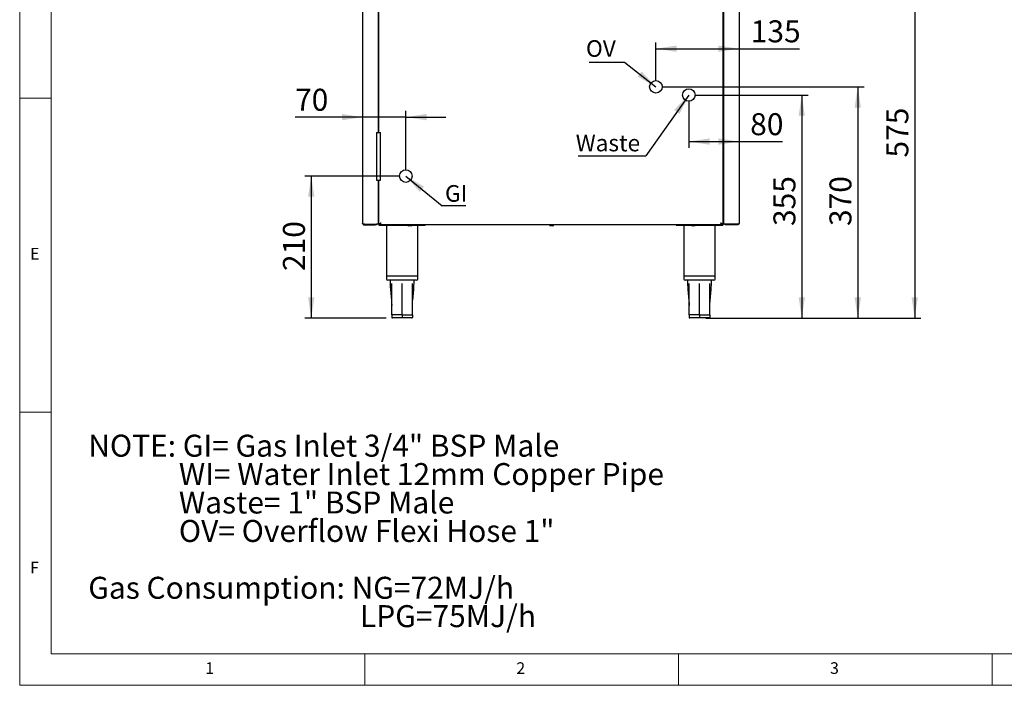
# Model space of a CAD drawing. Units: millimetres. Extents: x 5 to 415, y 5 to 292.
# Drawn here: x 5 to 162, y 5 to 111 of the extents above; entities that cross this region are included whole.
import ezdxf

# ---------------------------------------------------------------- set-up
doc = ezdxf.new("R2010")
doc.units = ezdxf.units.MM
doc.layers.add('FORMAT', color=7, linetype='Continuous')
doc.styles.add('SLDTEXTSTYLE0', font='TXT', dxfattribs={"width": 0.75})
doc.dimstyles.new('SLDDIMSTYLE0', dxfattribs={"dimtxt": 3.5, "dimasz": 3.302, "dimexe": 0, "dimexo": 0.0625, "dimgap": 0.875, "dimtad": 1, "dimdec": 1, "dimlfac": 10, "dimrnd": 1e-09, "dimzin": 12, "dimdsep": 46, "dimtxsty": 'SLDTEXTSTYLE0', "dimsah": 1, "dimcen": 0.09, "dimadec": 0, "dimazin": 3, "dimtfac": 1, "dimtdec": 1, "dimtofl": 0, "dimtmove": 0, "dimatfit": 3, "dimfxl": 0, "dimfrac": 2, "dimtolj": 1, "dimtzin": 12, "dimarcsym": 0})
doc.dimstyles.new('SLDDIMSTYLE1', dxfattribs={"dimtxt": 3.5, "dimasz": 3.302, "dimexe": 0, "dimexo": 0.0625, "dimgap": 0.875, "dimtad": 1, "dimdec": 1, "dimlfac": 10, "dimrnd": 1e-09, "dimzin": 12, "dimdsep": 46, "dimtxsty": 'SLDTEXTSTYLE0', "dimsah": 1, "dimcen": 0.09, "dimadec": 0, "dimazin": 3, "dimtfac": 1, "dimtdec": 1, "dimtmove": 0, "dimatfit": 0, "dimfxl": 0, "dimfrac": 2, "dimtolj": 1, "dimtzin": 12, "dimarcsym": 0})
doc.dimstyles.new('SLDDIMSTYLE2', dxfattribs={"dimtxt": 0.18, "dimasz": 3.302, "dimexe": 0, "dimexo": 0.0625, "dimgap": 0, "dimtad": 0, "dimtih": 1, "dimtoh": 1, "dimdec": 0, "dimrnd": 1e-09, "dimzin": 0, "dimdsep": 46, "dimtxsty": 'Standard', "dimsah": 1, "dimcen": 0.09, "dimadec": 0, "dimazin": 0, "dimtfac": 3.302, "dimtdec": 0, "dimtofl": 0, "dimtmove": 0, "dimatfit": 3, "dimfxl": 0, "dimfrac": 2, "dimtolj": 1, "dimtzin": 0, "dimarcsym": 0})

# ---------------------------------------------------------------- blocks, each defined once
blk = doc.blocks.new('SW_NOTE_0')
at = {"layer": 'FORMAT', "color": 0, "char_height": 3.5, "attachment_point": 1, "style": 'SLDTEXTSTYLE0'}
for s, insert in [('NOTE: GI= Gas Inlet 3/4" BSP Male', (0, 4.51)), ('WI= Water Inlet 12mm Copper Pipe', (14.44, -0.01)), ('Waste= 1" BSP Male', (14.44, -4.54)), ('OV= Overflow Flexi Hose 1"', (14.44, -9.07)), ('Gas Consumption: NG=72MJ/h', (0, -18.12)), ('LPG=75MJ/h', (43.31, -22.64))]:
    blk.add_mtext(s, dxfattribs=dict(at, insert=insert))
blk = doc.blocks.new('_D')
at = {"layer": 'FORMAT'}
for p, q in [((65.55, 86.11), (50.47, 86.11)), ((51.47, 86.11), (51.47, 63.5)), ((63.4, 63.5), (50.47, 63.5))]:
    blk.add_line(p, q, dxfattribs=at)
for points in [[(51.47, 86.11), (50.96, 82.8), (51.98, 82.8)], [(51.47, 63.5), (51.98, 66.81), (50.96, 66.81)]]:
    blk.add_solid(points, dxfattribs=at)
at = {"layer": 'FORMAT', "insert": (46.96, 70.98), "char_height": 3.5, "attachment_point": 1, "rotation": 90, "style": 'SLDTEXTSTYLE0'}
blk.add_mtext('210', dxfattribs=at)
blk = doc.blocks.new('_D_1')
at = {"layer": 'FORMAT'}
for p, q in [((112.65, 99.01), (130.65, 99.01)), ((129.65, 99.01), (129.65, 63.5)), ((114.35, 63.5), (130.65, 63.5))]:
    blk.add_line(p, q, dxfattribs=at)
for points in [[(129.65, 99.01), (129.15, 95.71), (130.16, 95.71)], [(129.65, 63.5), (130.16, 66.81), (129.15, 66.81)]]:
    blk.add_solid(points, dxfattribs=at)
at = {"layer": 'FORMAT', "insert": (125.14, 78.15), "char_height": 3.5, "attachment_point": 1, "rotation": 90, "style": 'SLDTEXTSTYLE0'}
blk.add_mtext('355', dxfattribs=at)
blk = doc.blocks.new('_D_2')
at = {"layer": 'FORMAT'}
for p, q in [((107.4, 100.31), (139.58, 100.31)), ((138.58, 100.31), (138.58, 63.5)), ((114.35, 63.5), (139.58, 63.5))]:
    blk.add_line(p, q, dxfattribs=at)
for points in [[(138.58, 100.31), (138.07, 97.01), (139.09, 97.01)], [(138.58, 63.5), (139.09, 66.81), (138.07, 66.81)]]:
    blk.add_solid(points, dxfattribs=at)
at = {"layer": 'FORMAT', "insert": (134.07, 78.15), "char_height": 3.5, "attachment_point": 1, "rotation": 90, "style": 'SLDTEXTSTYLE0'}
blk.add_mtext('370', dxfattribs=at)
blk = doc.blocks.new('_D_3')
at = {"layer": 'FORMAT'}
for p, q in [((102.75, 120.84), (148.65, 120.84)), ((147.65, 120.84), (147.65, 63.5)), ((114.35, 63.5), (148.65, 63.5))]:
    blk.add_line(p, q, dxfattribs=at)
for points in [[(147.65, 120.84), (147.15, 117.54), (148.16, 117.54)], [(147.65, 63.5), (148.16, 66.81), (147.15, 66.81)]]:
    blk.add_solid(points, dxfattribs=at)
at = {"layer": 'FORMAT', "insert": (143.14, 89.06), "char_height": 3.5, "attachment_point": 1, "rotation": 90, "style": 'SLDTEXTSTYLE0'}
blk.add_mtext('575', dxfattribs=at)
blk = doc.blocks.new('_D_4')
at = {"layer": 'FORMAT'}
for p, q in [((111.65, 98.01), (111.65, 90.6)), ((111.65, 91.6), (119.65, 91.6)), ((119.65, 91.6), (126.6, 91.6))]:
    blk.add_line(p, q, dxfattribs=at)
for points in [[(111.65, 91.6), (114.96, 91.1), (114.96, 92.11)], [(119.65, 91.6), (116.35, 92.11), (116.35, 91.1)]]:
    blk.add_solid(points, dxfattribs=at)
at = {"layer": 'FORMAT', "insert": (121.43, 96.12), "char_height": 3.5, "attachment_point": 1, "style": 'SLDTEXTSTYLE0'}
blk.add_mtext('80', dxfattribs=at)
blk = doc.blocks.new('_D_5')
at = {"layer": 'FORMAT'}
for p, q in [((106.4, 101.31), (106.4, 107.39)), ((106.4, 106.39), (119.65, 106.39)), ((119.65, 106.39), (129.29, 106.39))]:
    blk.add_line(p, q, dxfattribs=at)
for points in [[(106.4, 106.39), (109.71, 105.89), (109.71, 106.9)], [(119.65, 106.39), (116.35, 106.9), (116.35, 105.89)]]:
    blk.add_solid(points, dxfattribs=at)
at = {"layer": 'FORMAT', "insert": (121.53, 110.91), "char_height": 3.5, "attachment_point": 1, "style": 'SLDTEXTSTYLE0'}
blk.add_mtext('135', dxfattribs=at)
blk = doc.blocks.new('_D_7')
at = {"layer": 'FORMAT'}
for p, q in [((66.55, 87.11), (66.55, 96.49)), ((59.65, 95.49), (48.89, 95.49)), ((66.55, 95.49), (59.65, 95.49)), ((66.55, 95.49), (72.9, 95.49))]:
    blk.add_line(p, q, dxfattribs=at)
for points in [[(59.65, 95.49), (56.35, 96), (56.35, 94.99)], [(66.55, 95.49), (69.86, 94.99), (69.86, 96)]]:
    blk.add_solid(points, dxfattribs=at)
at = {"layer": 'FORMAT', "insert": (48.89, 100.01), "char_height": 3.5, "attachment_point": 1, "style": 'SLDTEXTSTYLE0'}
blk.add_mtext('70', dxfattribs=at)
blk = doc.blocks.new('SW_NOTE_6')
at = {"layer": 'FORMAT', "color": 0}
blk.add_line((3.76, 0), (0, 0), dxfattribs=at)
at = {"layer": 'FORMAT', "color": 0, "insert": (0.46, 3.3), "char_height": 2.646, "attachment_point": 1, "style": 'SLDTEXTSTYLE0'}
blk.add_mtext('GI', dxfattribs=at)
blk = doc.blocks.new('SW_NOTE_7')
at = {"layer": 'FORMAT', "color": 0}
blk.add_line((-5.66, 0), (0, 0), dxfattribs=at)
at = {"layer": 'FORMAT', "color": 0, "insert": (-6.16, 3.49), "char_height": 2.646, "attachment_point": 1, "style": 'SLDTEXTSTYLE0'}
blk.add_mtext('OV', dxfattribs=at)
blk = doc.blocks.new('SW_NOTE_8')
at = {"layer": 'FORMAT', "color": 0}
blk.add_line((-10.77, 0), (0, 0), dxfattribs=at)
at = {"layer": 'FORMAT', "color": 0, "insert": (-11.16, 3.35), "char_height": 2.646, "attachment_point": 1, "style": 'SLDTEXTSTYLE0'}
blk.add_mtext('Waste', dxfattribs=at)

msp = doc.modelspace()

# ---------------------------------------------------------------- linework, layer by layer
at = {"color": 7, "linetype": 'Continuous', "lineweight": 18}
for p, q in [((5, 292), (5, 5)), ((10, 287), (10, 10)), ((5, 98.5), (10, 98.5)), ((10, 48.5), (5, 48.5)), ((10, 10), (227.8, 10)), ((60, 5), (60, 10)), ((110, 10), (110, 5)), ((160, 5), (160, 10)), ((5, 5), (415, 5))]:
    msp.add_line(p, q, dxfattribs=at)
at = {"color": 7, "linetype": 'Continuous', "lineweight": 25}
for p, q in [((59.653, 148.503), (59.653, 78.613)), ((117.153, 135.903), (117.153, 78.42)), ((119.653, 135.903), (119.653, 78.613)), ((117.067, 126.772), (117.067, 78.458)), ((62.153, 112.456), (62.153, 93.056)), ((62.24, 93.056), (62.24, 112.456)), ((62.24, 110.663), (62.153, 110.663)), ((117.153, 110.663), (117.067, 110.663)), ((62.24, 108.163), (62.153, 108.163)), ((117.153, 108.163), (117.067, 108.163)), ((62.24, 105.298), (62.153, 105.298)), ((117.153, 105.298), (117.067, 105.298)), ((117.123, 99.248), (117.153, 99.248)), ((117.123, 98.948), (117.123, 99.248)), ((117.123, 98.148), (117.123, 98.948)), ((117.067, 98.148), (117.123, 98.148)), ((117.123, 95.148), (117.123, 98.148)), ((117.067, 95.148), (117.123, 95.148)), ((117.123, 94.348), (117.123, 95.148)), ((117.123, 94.048), (117.123, 94.348)), ((61.89, 93.056), (61.89, 85.456)), ((61.89, 93.056), (62.49, 93.056)), ((62.49, 85.456), (62.49, 93.056)), ((117.153, 94.048), (117.123, 94.048)), ((61.89, 85.456), (62.49, 85.456)), ((62.153, 85.456), (62.153, 78.42)), ((62.24, 78.458), (62.24, 85.456)), ((117.067, 81.093), (117.153, 81.093)), ((62.153, 78.503), (62.24, 78.503)), ((62.408, 78.503), (62.415, 78.503)), ((117.067, 78.503), (117.153, 78.503)), ((59.943, 78.42), (61.863, 78.42)), ((59.943, 78.323), (59.943, 78.413)), ((59.943, 78.413), (61.663, 78.413)), ((59.943, 78.323), (61.663, 78.323)), ((61.663, 78.323), (61.663, 78.413)), ((61.663, 78.413), (61.863, 78.413)), ((61.863, 78.323), (61.663, 78.323)), ((62.153, 78.42), (61.863, 78.42)), ((61.863, 78.413), (61.863, 78.323)), ((62.24, 78.458), (62.36, 78.458)), ((62.253, 78.458), (62.253, 78.303)), ((62.253, 78.303), (66.851, 78.303)), ((62.367, 78.331), (62.367, 78.451)), ((116.94, 78.331), (62.367, 78.331)), ((63.453, 78.303), (63.453, 70.203)), ((67.388, 78.201), (66.978, 78.201)), ((67.515, 78.303), (69.653, 78.303)), ((68.453, 70.203), (68.453, 78.303)), ((69.653, 78.331), (69.653, 78.303)), ((89.988, 78.201), (89.578, 78.201)), ((109.653, 78.331), (109.653, 78.303)), ((109.653, 78.303), (112.051, 78.303)), ((110.853, 78.303), (110.853, 70.203)), ((112.588, 78.201), (112.178, 78.201)), ((112.715, 78.303), (117.053, 78.303)), ((115.853, 70.203), (115.853, 78.303)), ((116.947, 78.458), (116.928, 78.458)), ((116.94, 78.331), (116.94, 78.451)), ((117.067, 78.458), (116.947, 78.458)), ((117.053, 78.458), (117.053, 78.303)), ((117.443, 78.42), (117.153, 78.42)), ((119.363, 78.42), (117.443, 78.42)), ((117.443, 78.323), (117.443, 78.413)), ((117.443, 78.413), (117.643, 78.413)), ((117.643, 78.323), (117.443, 78.323)), ((117.643, 78.413), (117.643, 78.323)), ((119.363, 78.413), (117.643, 78.413)), ((119.363, 78.323), (117.643, 78.323)), ((119.363, 78.323), (119.363, 78.413)), ((63.453, 70.203), (63.453, 69.703)), ((63.453, 70.203), (65.953, 70.203)), ((65.953, 69.503), (63.653, 69.503)), ((64.053, 69.503), (64.053, 69.002)), ((65.953, 70.203), (68.453, 70.203)), ((68.253, 69.503), (65.953, 69.503)), ((67.853, 69.002), (67.853, 69.503)), ((68.453, 69.703), (68.453, 70.203)), ((110.853, 70.203), (110.853, 69.703)), ((110.853, 70.203), (113.353, 70.203)), ((113.353, 69.503), (111.053, 69.503)), ((111.453, 69.503), (111.453, 69.002)), ((113.353, 70.203), (115.853, 70.203)), ((115.653, 69.503), (113.353, 69.503)), ((115.253, 69.002), (115.253, 69.503)), ((115.853, 69.703), (115.853, 70.203)), ((64.301, 65.567), (64.303, 65.497)), ((67.603, 65.497), (67.605, 65.567)), ((111.701, 65.567), (111.703, 65.497)), ((115.003, 65.497), (115.005, 65.567)), ((65.953, 64.003), (64.303, 64.003)), ((64.303, 64.003), (64.303, 63.603)), ((65.953, 63.503), (64.403, 63.503)), ((65.953, 64.003), (65.953, 63.603)), ((65.953, 64.003), (67.603, 64.003)), ((67.503, 63.503), (65.953, 63.503)), ((67.503, 63.503), (67.503, 63.503)), ((67.603, 64.003), (67.603, 63.603)), ((67.603, 64.003), (67.603, 63.603)), ((113.353, 64.003), (111.703, 64.003)), ((111.703, 64.003), (111.703, 63.603)), ((113.353, 63.503), (111.803, 63.503)), ((113.353, 64.003), (113.353, 63.603)), ((113.353, 64.003), (115.003, 64.003)), ((114.903, 63.503), (113.353, 63.503)), ((114.903, 63.503), (114.903, 63.503)), ((115.003, 64.003), (115.003, 63.603)), ((115.003, 64.003), (115.003, 63.603))]:
    msp.add_line(p, q, dxfattribs=at)
at = {"color": 7, "linetype": 'Continuous', "lineweight": 25, "flags": 128}
for points in [[(62.24, 95.187), (62.207, 95.183), (62.153, 95.167)], [(62.56, 78.651), (62.56, 78.651)], [(116.747, 78.651), (116.747, 78.651)]]:
    msp.add_lwpolyline(points, dxfattribs=at)
at = {"color": 7, "linetype": 'Continuous', "lineweight": 25}
for centre, radius, start, end in [((62.24, 96.596), 0.13, 90, 131.8406), ((62.24, 96.186), 0.13, 228.1594, 270), ((62.263, 94.898), 0.2, 96.74784, 123.44178), ((62.24, 81.596), 0.13, 90, 131.8406), ((62.24, 81.186), 0.13, 228.1594, 270), ((66.978, 78.331), 0.13, 180, 270), ((67.388, 78.331), 0.13, 270, 0), ((89.578, 78.331), 0.13, 180, 270), ((89.988, 78.331), 0.13, 270, 0), ((112.178, 78.331), 0.13, 180, 270), ((112.588, 78.331), 0.13, 270, 0), ((63.653, 69.703), 0.2, 180, 270), ((68.253, 69.703), 0.2, 270, 0), ((111.053, 69.703), 0.2, 180, 270), ((115.653, 69.703), 0.2, 270, 0)]:
    msp.add_arc(centre, radius, start, end, dxfattribs=at)
for centre, major_axis, ratio, start_param, end_param in [((64.403, 63.603), (0.1, 0), 0.9999855, 3.1415927, 4.712389), ((65.953, 63.603), (0, 0.1), 0.000029, 1.5707963, 3.1415927), ((67.503, 63.603), (0, 0.1), 0.9999855, 3.1415927, 4.712389), ((67.503, 63.603), (0.1, 0), 0.9999855, 4.712389, 6.2831853), ((111.803, 63.603), (0.1, 0), 0.9999855, 3.1415927, 4.712389), ((113.353, 63.603), (0, 0.1), 0.000029, 1.5707963, 3.1415927), ((114.903, 63.603), (0, 0.1), 0.9999855, 3.1415927, 4.712389), ((114.903, 63.603), (0.1, 0), 0.9999855, 4.712389, 6.2831853)]:
    msp.add_ellipse(centre, major_axis=major_axis, ratio=ratio, start_param=start_param, end_param=end_param, dxfattribs=at)
for points, knots in [([(59.943, 78.42), (59.912, 78.423), (59.851, 78.429), (59.77, 78.453), (59.702, 78.496), (59.66, 78.553), (59.655, 78.595), (59.653, 78.613)], [0, 0, 0, 0, 0.18311606, 0.36643211, 0.55338996, 0.80604411, 1, 1, 1, 1]), ([(59.664, 78.559), (59.667, 78.537), (59.674, 78.49), (59.711, 78.436), (59.756, 78.389), (59.805, 78.356), (59.869, 78.329), (59.917, 78.325), (59.943, 78.323)], [0, 0, 0, 0, 0.1778612, 0.3922199, 0.518262, 0.6607919, 0.8210792, 1, 1, 1, 1]), ([(62.24, 78.458), (62.242, 78.461), (62.245, 78.467), (62.278, 78.484), (62.337, 78.512), (62.433, 78.576), (62.511, 78.622), (62.56, 78.651)], [0, 0, 0, 0, 0.1476944, 0.2800665, 0.5002598, 0.691645, 1, 1, 1, 1]), ([(62.36, 78.458), (62.361, 78.461), (62.363, 78.467), (62.38, 78.481), (62.401, 78.497), (62.431, 78.523), (62.481, 78.576), (62.53, 78.623), (62.56, 78.651)], [0, 0, 0, 0, 0.1349138, 0.2574953, 0.3689489, 0.4708867, 0.6700364, 1, 1, 1, 1]), ([(62.56, 78.651), (62.556, 78.646), (62.549, 78.634), (62.537, 78.615), (62.526, 78.596), (62.512, 78.573), (62.496, 78.546), (62.478, 78.517), (62.46, 78.489), (62.443, 78.461), (62.427, 78.436), (62.414, 78.413), (62.403, 78.392), (62.393, 78.372), (62.383, 78.352), (62.376, 78.34), (62.371, 78.334), (62.369, 78.332), (62.367, 78.331), (62.367, 78.331)], [0, 0, 0, 0, 0.0353313, 0.0779613, 0.120713, 0.1602228, 0.2287925, 0.294797, 0.3614978, 0.4291465, 0.4975987, 0.5596327, 0.6253897, 0.6888951, 0.7684666, 0.8797789, 0.9096989, 0.9697985, 1, 1, 1, 1]), ([(62.56, 78.651), (62.552, 78.644), (62.538, 78.629), (62.517, 78.607), (62.495, 78.585), (62.477, 78.567), (62.458, 78.548), (62.44, 78.53), (62.425, 78.515), (62.414, 78.503), (62.406, 78.493), (62.399, 78.485), (62.393, 78.477), (62.387, 78.47), (62.382, 78.464), (62.378, 78.459), (62.374, 78.455), (62.37, 78.452), (62.368, 78.451), (62.367, 78.451)], [0, 0, 0, 0, 0.0809832, 0.1626649, 0.2452787, 0.3286499, 0.3822891, 0.4703413, 0.5455313, 0.5885552, 0.6318883, 0.6756932, 0.7201387, 0.7631588, 0.8064798, 0.8502624, 0.8946756, 0.9470661, 1, 1, 1, 1]), ([(116.747, 78.651), (116.794, 78.623), (116.872, 78.576), (116.969, 78.513), (117.028, 78.483), (117.061, 78.467), (117.065, 78.461), (117.067, 78.458)], [0, 0, 0, 0, 0.302976, 0.4983195, 0.7213106, 0.8534965, 1, 1, 1, 1]), ([(116.747, 78.651), (116.776, 78.623), (116.824, 78.577), (116.874, 78.524), (116.906, 78.497), (116.927, 78.48), (116.943, 78.467), (116.945, 78.461), (116.947, 78.458)], [0, 0, 0, 0, 0.3244264, 0.5276299, 0.6316062, 0.7439266, 0.8662886, 1, 1, 1, 1]), ([(116.94, 78.331), (116.938, 78.332), (116.935, 78.332), (116.93, 78.338), (116.926, 78.343), (116.923, 78.349), (116.919, 78.357), (116.912, 78.369), (116.905, 78.386), (116.895, 78.407), (116.881, 78.435), (116.862, 78.464), (116.845, 78.49), (116.831, 78.513), (116.813, 78.541), (116.798, 78.565), (116.783, 78.591), (116.767, 78.618), (116.753, 78.64), (116.747, 78.651)], [0, 0, 0, 0, 0.0740818, 0.1241797, 0.1748874, 0.2003966, 0.2250995, 0.2935137, 0.3691501, 0.4009848, 0.4994982, 0.6001977, 0.6317759, 0.6952891, 0.7595685, 0.8246169, 0.8573333, 0.9284871, 1, 1, 1, 1]), ([(116.94, 78.451), (116.937, 78.452), (116.933, 78.453), (116.926, 78.458), (116.92, 78.465), (116.915, 78.472), (116.909, 78.48), (116.902, 78.489), (116.894, 78.499), (116.886, 78.509), (116.876, 78.52), (116.866, 78.53), (116.853, 78.542), (116.838, 78.557), (116.819, 78.576), (116.803, 78.593), (116.786, 78.61), (116.768, 78.629), (116.754, 78.644), (116.747, 78.651)], [0, 0, 0, 0, 0.08139106, 0.1639338, 0.20930949, 0.25499876, 0.30167952, 0.34871391, 0.39407153, 0.43980873, 0.48622153, 0.53349056, 0.5703327, 0.64443658, 0.71939115, 0.7951746, 0.83326707, 0.91645602, 1, 1, 1, 1]), ([(119.363, 78.42), (119.385, 78.422), (119.428, 78.426), (119.488, 78.438), (119.539, 78.456), (119.589, 78.486), (119.64, 78.539), (119.648, 78.586), (119.653, 78.613)], [0, 0, 0, 0, 0.1321557, 0.2588787, 0.3813613, 0.5009236, 0.7064123, 1, 1, 1, 1]), ([(119.653, 78.613), (119.653, 78.604), (119.652, 78.584), (119.648, 78.556), (119.64, 78.527), (119.631, 78.5), (119.619, 78.477), (119.607, 78.455), (119.592, 78.434), (119.576, 78.416), (119.554, 78.394), (119.53, 78.376), (119.505, 78.36), (119.481, 78.348), (119.452, 78.336), (119.423, 78.329), (119.398, 78.325), (119.381, 78.324), (119.368, 78.323), (119.363, 78.323)], [0, 0, 0, 0, 0.0693108, 0.1391657, 0.2097084, 0.2808309, 0.3379654, 0.3954747, 0.4534705, 0.5118999, 0.5591867, 0.6546868, 0.7030219, 0.7437092, 0.8218679, 0.8945364, 0.9208091, 0.9735327, 1, 1, 1, 1]), ([(59.866, 78.43), (59.874, 78.426), (59.898, 78.416), (59.925, 78.414), (59.943, 78.413)], [0, 0, 0, 0, 0.3373104, 1, 1, 1, 1]), ([(119.444, 78.43), (119.443, 78.43), (119.437, 78.427), (119.427, 78.423), (119.411, 78.419), (119.39, 78.414), (119.374, 78.414), (119.363, 78.413)], [0, 0, 0, 0, 0.0312069, 0.2259463, 0.4231681, 0.6238401, 1, 1, 1, 1]), ([(64.053, 69.003), (64.066, 68.621), (64.09, 67.856), (64.228, 66.714), (64.277, 65.949), (64.301, 65.567)], [0, 0, 0, 0, 0.3327108, 0.6665858, 1, 1, 1, 1]), ([(64.303, 64.003), (64.303, 64.937), (64.303, 66.604), (64.306, 68.27), (64.308, 69.003)], [0, 0, 0, 0, 0.5602593, 1, 1, 1, 1]), ([(65.953, 64.003), (65.953, 64.937), (65.953, 66.604), (65.953, 68.27), (65.953, 69.003)], [0, 0, 0, 0, 0.5602593, 1, 1, 1, 1]), ([(67.603, 64.003), (67.603, 64.937), (67.603, 66.604), (67.6, 68.27), (67.599, 69.003)], [0, 0, 0, 0, 0.5602593, 1, 1, 1, 1]), ([(67.603, 65.304), (67.603, 65.392), (67.605, 65.862), (67.686, 66.714), (67.814, 67.856), (67.84, 68.621), (67.853, 69.003)], [0, 0, 0, 0, 0.0709715, 0.3807228, 0.6909022, 1, 1, 1, 1]), ([(111.453, 69.003), (111.466, 68.621), (111.49, 67.856), (111.628, 66.714), (111.677, 65.949), (111.701, 65.567)], [0, 0, 0, 0, 0.3327108, 0.6665858, 1, 1, 1, 1]), ([(111.703, 64.003), (111.703, 64.937), (111.703, 66.604), (111.706, 68.27), (111.708, 69.003)], [0, 0, 0, 0, 0.5602593, 1, 1, 1, 1]), ([(113.353, 64.003), (113.353, 64.937), (113.353, 66.604), (113.353, 68.27), (113.353, 69.003)], [0, 0, 0, 0, 0.5602593, 1, 1, 1, 1]), ([(115.003, 64.003), (115.003, 64.937), (115.003, 66.604), (115, 68.27), (114.999, 69.003)], [0, 0, 0, 0, 0.5602593, 1, 1, 1, 1]), ([(115.003, 65.304), (115.003, 65.392), (115.005, 65.862), (115.086, 66.714), (115.214, 67.856), (115.24, 68.621), (115.253, 69.003)], [0, 0, 0, 0, 0.0709715, 0.3807228, 0.6909022, 1, 1, 1, 1])]:
    msp.add_open_spline(points, degree=3, knots=knots, dxfattribs=at)
at = {"layer": 'FORMAT'}
msp.add_line((101.422, 104.258), (106.403, 100.313), dxfattribs=at)
for centre in [(106.403, 100.313), (111.653, 99.013), (66.553, 86.107)]:
    msp.add_circle(centre, 1, dxfattribs=at)
msp.add_solid([(106.403, 100.313), (104.13, 102.762), (103.499, 101.965)], dxfattribs=at)

# ---------------------------------------------------------------- block references
for name, p in [('SW_NOTE_7', (101.422, 104.258)), ('SW_NOTE_8', (104.794, 89.345)), ('SW_NOTE_6', (72.332, 81.368)), ('SW_NOTE_0', (15.932, 40.403))]:
    msp.add_blockref(name, p, dxfattribs=at)

# ---------------------------------------------------------------- texts
at = {"color": 7, "linetype": 'Continuous', "lineweight": 0, "char_height": 1.852, "attachment_point": 1, "style": 'SLDTEXTSTYLE0'}
for s, insert in [('E', (6.667, 74.668)), ('F', (6.667, 24.668)), ('1', (34.583, 8.668)), ('2', (84.167, 8.668)), ('3', (134.167, 8.668))]:
    msp.add_mtext(s, dxfattribs=dict(at, insert=insert))

# ---------------------------------------------------------------- dimensions: what is measured, and where the dimension line sits
at = {"layer": 'FORMAT'}
for base, p1, p2, picture, middle in [((147.653, 63.503), (101.753, 120.844), (113.353, 63.503), '_D_3', (147.653, 92.936)), ((138.579, 63.503), (106.403, 100.313), (113.353, 63.503), '_D_2', (138.579, 82.034)), ((129.653, 63.503), (111.653, 99.013), (113.353, 63.503), '_D_1', (129.653, 82.034)), ((51.472, 63.503), (66.553, 86.107), (64.403, 63.503), '_D', (51.472, 74.861))]:
    dim = msp.add_linear_dim(base=base, p1=p1, p2=p2, angle=90, dimstyle='SLDDIMSTYLE0', dxfattribs=at)
    dim.commit()
    dim.dimension.update_dxf_attribs({"geometry": picture, "text_midpoint": middle, "dimtype": 160})
for base, p1, p2, dimstyle, picture, middle in [((119.653, 106.394), (106.403, 100.313), (119.653, 78.613), 'SLDDIMSTYLE0', '_D_5', (125.408, 106.394)), ((59.653, 95.495), (66.553, 86.107), (59.653, 78.613), 'SLDDIMSTYLE1', '_D_7', (51.472, 95.495)), ((119.653, 91.603), (111.653, 99.013), (119.653, 78.613), 'SLDDIMSTYLE0', '_D_4', (124.014, 91.603))]:
    dim = msp.add_linear_dim(base=base, p1=p1, p2=p2, dimstyle=dimstyle, dxfattribs=at)
    dim.commit()
    dim.dimension.update_dxf_attribs({"geometry": picture, "text_midpoint": middle, "dimtype": 160})

# ---------------------------------------------------------------- leaders
for points in [[(111.653, 99.013), (104.794, 89.345)], [(66.553, 86.107), (72.332, 81.368)]]:
    msp.add_leader(points, dimstyle='SLDDIMSTYLE2', dxfattribs=at)

doc.saveas('drawing.dxf')
